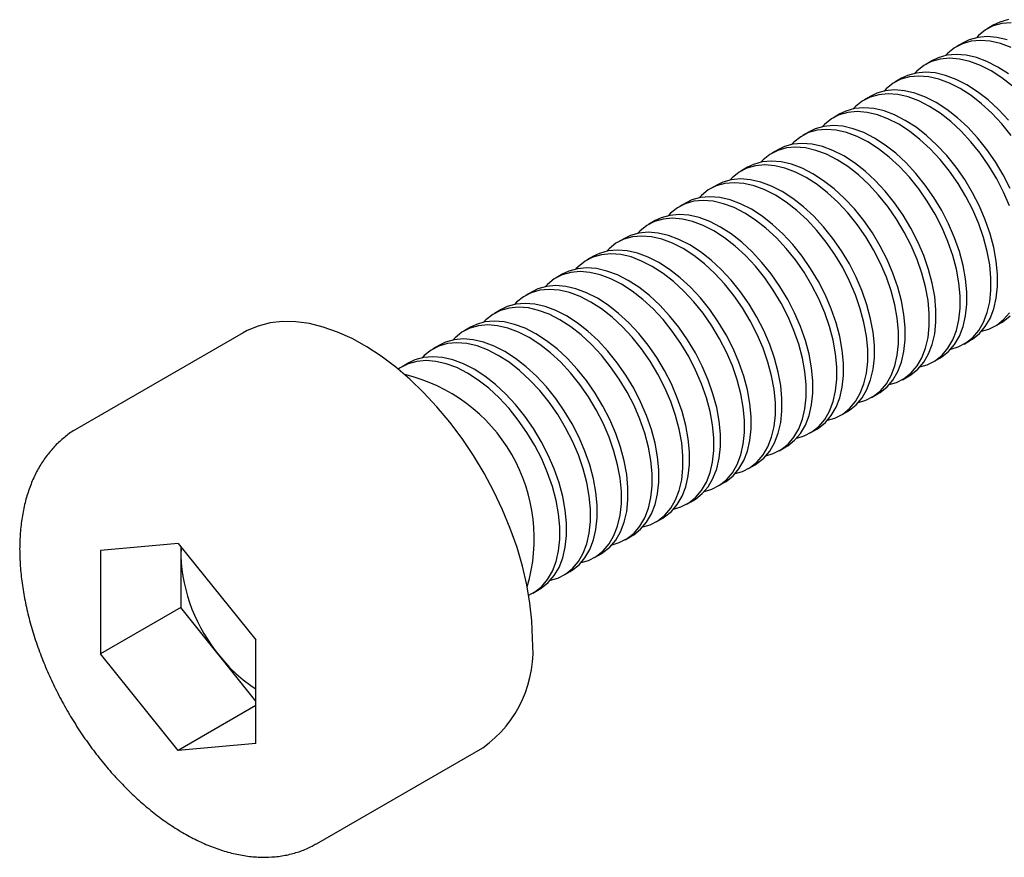
# Paper-space layout '_Изометрия' of a CAD drawing. Units: millimetres. Extents: x -1.8 to 20.7, y -2.4 to 12.7.
# Drawn here: x -1.8 to 9.5, y -2.4 to 7.2 of the extents above; entities that cross this region are included whole.
import ezdxf

# ---------------------------------------------------------------- set-up
doc = ezdxf.new("R2010")
doc.units = ezdxf.units.MM

psp = doc.layouts.new('_Изометрия')

# ---------------------------------------------------------------- linework, layer by layer
at = {"color": 7, "linetype": 'Continuous', "lineweight": 25}
for p, q in [((9.364, 7.138), (9.288, 7.094)), ((9.011, 6.934), (8.935, 6.89)), ((8.657, 6.73), (8.581, 6.686)), ((8.304, 6.526), (8.228, 6.482)), ((7.95, 6.321), (7.874, 6.278)), ((7.596, 6.117), (7.521, 6.074)), ((7.243, 5.913), (7.167, 5.869)), ((6.889, 5.709), (6.814, 5.665)), ((6.536, 5.505), (6.46, 5.461)), ((6.182, 5.301), (6.106, 5.257)), ((5.829, 5.097), (5.753, 5.053)), ((5.475, 4.893), (5.399, 4.849)), ((5.122, 4.689), (5.046, 4.645)), ((4.768, 4.485), (4.692, 4.441)), ((4.414, 4.28), (4.339, 4.237)), ((4.061, 4.076), (3.985, 4.033)), ((3.707, 3.872), (3.632, 3.828)), ((3.354, 3.668), (3.278, 3.624)), ((9.374, 3.68), (9.45, 3.723)), ((0.746, 3.606), (-1.163, 2.504)), ((9.021, 3.475), (9.096, 3.519)), ((3, 3.464), (2.924, 3.42)), ((8.667, 3.271), (8.743, 3.315)), ((2.647, 3.26), (2.571, 3.216)), ((8.313, 3.067), (8.389, 3.111)), ((7.96, 2.863), (8.036, 2.907)), ((7.606, 2.659), (7.682, 2.703)), ((7.253, 2.455), (7.329, 2.499)), ((6.899, 2.251), (6.975, 2.295)), ((6.546, 2.047), (6.621, 2.09)), ((6.192, 1.843), (6.268, 1.886)), ((5.839, 1.639), (5.914, 1.682)), ((5.485, 1.434), (5.561, 1.478)), ((5.131, 1.23), (5.207, 1.274)), ((0, 1.188), (-0.891, 1.108)), ((0, 1.188), (0.891, 0.08)), ((0.028, 1.153), (0.028, 0.451)), ((0.033, 1.147), (0.028, 1.045)), ((-0.891, 1.108), (-0.891, -0.08)), ((4.778, 1.026), (4.854, 1.07)), ((4.424, 0.822), (4.5, 0.866)), ((4.071, 0.618), (4.147, 0.662)), ((0.028, 0.451), (-0.891, -0.08)), ((0.891, -0.622), (0.028, 0.451)), ((0.891, -1.108), (0.891, 0.08)), ((0, -1.188), (-0.891, -0.08)), ((0.891, -0.674), (0, -1.188)), ((0.891, -1.108), (0, -1.188)), ((1.587, -2.259), (3.496, -1.157))]:
    psp.add_line(p, q, dxfattribs=at)
at = {"color": 7, "linetype": 'Continuous', "lineweight": 25, "flags": 128}
for points in [[(9.562, 7.164), (9.456, 7.155), (9.357, 7.127), (9.267, 7.081), (9.188, 7.018), (9.163, 6.991)], [(9.531, 7.199), (9.432, 7.171), (9.364, 7.138)], [(9.562, 6.879), (9.44, 6.924), (9.322, 6.951), (9.209, 6.96), (9.102, 6.951), (9.003, 6.923), (8.913, 6.877), (8.834, 6.813), (8.809, 6.787)], [(9.516, 6.968), (9.398, 6.995), (9.285, 7.004), (9.178, 6.994), (9.079, 6.967), (9.011, 6.934)], [(9.53, 6.576), (9.407, 6.655), (9.284, 6.718), (9.162, 6.764), (9.044, 6.791), (8.931, 6.8), (8.824, 6.79), (8.725, 6.762), (8.657, 6.73)], [(9.576, 6.437), (9.454, 6.532), (9.331, 6.612), (9.208, 6.674), (9.087, 6.72), (8.969, 6.747), (8.855, 6.756), (8.748, 6.747), (8.649, 6.719), (8.56, 6.673), (8.48, 6.609), (8.455, 6.583)], [(9.53, 6.046), (9.416, 6.168), (9.298, 6.277), (9.177, 6.372), (9.054, 6.451), (8.93, 6.514), (8.809, 6.559), (8.691, 6.587), (8.577, 6.596), (8.471, 6.586), (8.372, 6.558), (8.304, 6.526)], [(9.561, 5.87), (9.454, 6.002), (9.34, 6.124), (9.222, 6.233), (9.101, 6.328), (8.978, 6.408), (8.855, 6.47), (8.733, 6.516), (8.615, 6.543), (8.502, 6.552), (8.395, 6.543), (8.296, 6.515), (8.206, 6.469), (8.127, 6.405), (8.102, 6.379)], [(9.543, 5.061), (9.475, 5.219), (9.396, 5.374), (9.306, 5.523), (9.207, 5.665), (9.1, 5.798), (8.987, 5.92), (8.869, 6.029), (8.747, 6.124), (8.624, 6.203), (8.501, 6.266), (8.38, 6.312), (8.261, 6.339), (8.148, 6.348), (8.041, 6.338), (7.942, 6.31), (7.853, 6.265), (7.773, 6.201), (7.748, 6.175)], [(9.551, 5.263), (9.471, 5.418), (9.382, 5.567), (9.283, 5.709), (9.176, 5.842), (9.063, 5.964), (8.945, 6.073), (8.823, 6.168), (8.7, 6.247), (8.577, 6.31), (8.455, 6.355), (8.337, 6.383), (8.224, 6.392), (8.117, 6.382), (8.018, 6.354), (7.95, 6.321)], [(8.869, 3.418), (8.952, 3.443), (9.042, 3.489), (9.121, 3.552), (9.189, 3.632), (9.245, 3.727), (9.287, 3.837), (9.315, 3.959), (9.329, 4.092), (9.329, 4.234), (9.315, 4.384), (9.287, 4.539), (9.245, 4.697), (9.189, 4.857), (9.121, 5.015), (9.042, 5.17), (8.952, 5.319), (8.853, 5.461), (8.747, 5.594), (8.633, 5.716), (8.515, 5.825), (8.394, 5.92), (8.271, 5.999), (8.147, 6.062), (8.026, 6.108), (7.908, 6.135), (7.795, 6.144), (7.688, 6.134), (7.589, 6.106), (7.499, 6.06), (7.42, 5.997), (7.395, 5.971)], [(9.096, 3.519), (9.118, 3.532), (9.197, 3.596), (9.265, 3.676), (9.32, 3.771), (9.363, 3.88), (9.391, 4.003), (9.405, 4.136), (9.405, 4.278), (9.391, 4.428), (9.363, 4.583), (9.32, 4.741), (9.265, 4.9), (9.197, 5.059), (9.118, 5.213), (9.028, 5.363), (8.929, 5.505), (8.822, 5.638), (8.709, 5.76), (8.591, 5.869), (8.47, 5.964), (8.346, 6.043), (8.223, 6.106), (8.102, 6.151), (7.984, 6.179), (7.87, 6.188), (7.764, 6.178), (7.665, 6.15), (7.596, 6.117)], [(8.515, 3.214), (8.599, 3.239), (8.689, 3.285), (8.768, 3.348), (8.836, 3.428), (8.891, 3.523), (8.933, 3.633), (8.962, 3.755), (8.976, 3.888), (8.976, 4.03), (8.962, 4.18), (8.933, 4.335), (8.891, 4.493), (8.836, 4.653), (8.768, 4.811), (8.689, 4.966), (8.599, 5.115), (8.5, 5.257), (8.393, 5.39), (8.28, 5.512), (8.162, 5.621), (8.04, 5.716), (7.917, 5.795), (7.794, 5.858), (7.672, 5.903), (7.554, 5.931), (7.441, 5.94), (7.334, 5.93), (7.235, 5.902), (7.146, 5.856), (7.066, 5.793), (7.041, 5.767)], [(8.743, 3.315), (8.764, 3.328), (8.844, 3.392), (8.911, 3.471), (8.967, 3.567), (9.009, 3.676), (9.037, 3.798), (9.052, 3.932), (9.052, 4.074), (9.037, 4.224), (9.009, 4.379), (8.967, 4.537), (8.911, 4.696), (8.844, 4.854), (8.764, 5.009), (8.675, 5.159), (8.576, 5.301), (8.469, 5.434), (8.356, 5.556), (8.237, 5.665), (8.116, 5.76), (7.993, 5.839), (7.87, 5.902), (7.748, 5.947), (7.63, 5.975), (7.517, 5.984), (7.41, 5.974), (7.311, 5.946), (7.243, 5.913)], [(8.389, 3.111), (8.411, 3.124), (8.49, 3.188), (8.558, 3.267), (8.613, 3.363), (8.655, 3.472), (8.684, 3.594), (8.698, 3.728), (8.698, 3.87), (8.684, 4.02), (8.655, 4.175), (8.613, 4.333), (8.558, 4.492), (8.49, 4.65), (8.411, 4.805), (8.321, 4.955), (8.222, 5.097), (8.115, 5.23), (8.002, 5.352), (7.884, 5.461), (7.762, 5.556), (7.639, 5.635), (7.516, 5.698), (7.395, 5.743), (7.277, 5.77), (7.163, 5.779), (7.056, 5.77), (6.958, 5.742), (6.889, 5.709)], [(8.162, 3.01), (8.245, 3.034), (8.335, 3.08), (8.414, 3.144), (8.482, 3.224), (8.537, 3.319), (8.58, 3.428), (8.608, 3.551), (8.622, 3.684), (8.622, 3.826), (8.608, 3.976), (8.58, 4.131), (8.537, 4.289), (8.482, 4.448), (8.414, 4.607), (8.335, 4.761), (8.245, 4.911), (8.146, 5.053), (8.04, 5.186), (7.926, 5.308), (7.808, 5.417), (7.687, 5.512), (7.564, 5.591), (7.44, 5.654), (7.319, 5.699), (7.201, 5.727), (7.087, 5.736), (6.981, 5.726), (6.882, 5.698), (6.792, 5.652), (6.713, 5.589), (6.688, 5.563)], [(8.036, 2.907), (8.057, 2.92), (8.137, 2.983), (8.204, 3.063), (8.26, 3.159), (8.302, 3.268), (8.33, 3.39), (8.345, 3.523), (8.345, 3.666), (8.33, 3.816), (8.302, 3.971), (8.26, 4.129), (8.204, 4.288), (8.137, 4.446), (8.057, 4.601), (7.968, 4.751), (7.869, 4.893), (7.762, 5.026), (7.649, 5.147), (7.53, 5.257), (7.409, 5.351), (7.286, 5.431), (7.163, 5.494), (7.041, 5.539), (6.923, 5.566), (6.81, 5.575), (6.703, 5.566), (6.604, 5.538), (6.536, 5.505)], [(7.808, 2.805), (7.892, 2.83), (7.981, 2.876), (8.061, 2.94), (8.129, 3.02), (8.184, 3.115), (8.226, 3.224), (8.254, 3.347), (8.269, 3.48), (8.269, 3.622), (8.254, 3.772), (8.226, 3.927), (8.184, 4.085), (8.129, 4.244), (8.061, 4.402), (7.981, 4.557), (7.892, 4.707), (7.793, 4.849), (7.686, 4.982), (7.573, 5.104), (7.455, 5.213), (7.333, 5.308), (7.21, 5.387), (7.087, 5.45), (6.965, 5.495), (6.847, 5.523), (6.734, 5.532), (6.627, 5.522), (6.528, 5.494), (6.438, 5.448), (6.359, 5.385), (6.334, 5.359)], [(7.454, 2.601), (7.538, 2.626), (7.628, 2.672), (7.707, 2.736), (7.775, 2.815), (7.83, 2.911), (7.872, 3.02), (7.901, 3.142), (7.915, 3.276), (7.915, 3.418), (7.901, 3.568), (7.872, 3.723), (7.83, 3.881), (7.775, 4.04), (7.707, 4.198), (7.628, 4.353), (7.538, 4.503), (7.439, 4.645), (7.332, 4.778), (7.219, 4.9), (7.101, 5.009), (6.98, 5.104), (6.856, 5.183), (6.733, 5.246), (6.612, 5.291), (6.494, 5.318), (6.38, 5.327), (6.274, 5.318), (6.175, 5.29), (6.085, 5.244), (6.006, 5.181), (5.981, 5.155)], [(7.682, 2.703), (7.704, 2.716), (7.783, 2.779), (7.851, 2.859), (7.906, 2.955), (7.948, 3.064), (7.977, 3.186), (7.991, 3.319), (7.991, 3.462), (7.977, 3.612), (7.948, 3.767), (7.906, 3.925), (7.851, 4.084), (7.783, 4.242), (7.704, 4.397), (7.614, 4.547), (7.515, 4.689), (7.408, 4.822), (7.295, 4.943), (7.177, 5.052), (7.055, 5.147), (6.932, 5.227), (6.809, 5.289), (6.688, 5.335), (6.569, 5.362), (6.456, 5.371), (6.349, 5.362), (6.25, 5.334), (6.182, 5.301)], [(7.101, 2.397), (7.185, 2.422), (7.274, 2.468), (7.354, 2.531), (7.421, 2.611), (7.477, 2.707), (7.519, 2.816), (7.547, 2.938), (7.562, 3.072), (7.562, 3.214), (7.547, 3.364), (7.519, 3.519), (7.477, 3.677), (7.421, 3.836), (7.354, 3.994), (7.274, 4.149), (7.185, 4.299), (7.086, 4.441), (6.979, 4.574), (6.866, 4.696), (6.747, 4.805), (6.626, 4.899), (6.503, 4.979), (6.38, 5.042), (6.258, 5.087), (6.14, 5.114), (6.027, 5.123), (5.92, 5.114), (5.821, 5.086), (5.731, 5.04), (5.652, 4.977), (5.627, 4.95)], [(7.329, 2.499), (7.35, 2.512), (7.429, 2.575), (7.497, 2.655), (7.553, 2.75), (7.595, 2.86), (7.623, 2.982), (7.637, 3.115), (7.637, 3.258), (7.623, 3.407), (7.595, 3.562), (7.553, 3.721), (7.497, 3.88), (7.429, 4.038), (7.35, 4.193), (7.26, 4.342), (7.161, 4.485), (7.055, 4.617), (6.941, 4.739), (6.823, 4.848), (6.702, 4.943), (6.579, 5.023), (6.455, 5.085), (6.334, 5.131), (6.216, 5.158), (6.103, 5.167), (5.996, 5.158), (5.897, 5.13), (5.829, 5.097)], [(6.747, 2.193), (6.831, 2.218), (6.921, 2.264), (7, 2.327), (7.068, 2.407), (7.123, 2.503), (7.165, 2.612), (7.194, 2.734), (7.208, 2.867), (7.208, 3.01), (7.194, 3.16), (7.165, 3.315), (7.123, 3.473), (7.068, 3.632), (7, 3.79), (6.921, 3.945), (6.831, 4.095), (6.732, 4.237), (6.625, 4.37), (6.512, 4.491), (6.394, 4.6), (6.272, 4.695), (6.149, 4.775), (6.026, 4.838), (5.905, 4.883), (5.787, 4.91), (5.673, 4.919), (5.566, 4.91), (5.468, 4.882), (5.378, 4.836), (5.299, 4.772), (5.273, 4.746)], [(6.975, 2.295), (6.997, 2.308), (7.076, 2.371), (7.144, 2.451), (7.199, 2.546), (7.241, 2.656), (7.27, 2.778), (7.284, 2.911), (7.284, 3.054), (7.27, 3.203), (7.241, 3.358), (7.199, 3.517), (7.144, 3.676), (7.076, 3.834), (6.997, 3.989), (6.907, 4.138), (6.808, 4.281), (6.701, 4.413), (6.588, 4.535), (6.47, 4.644), (6.348, 4.739), (6.225, 4.818), (6.102, 4.881), (5.98, 4.927), (5.862, 4.954), (5.749, 4.963), (5.642, 4.953), (5.543, 4.926), (5.475, 4.893)], [(6.621, 2.09), (6.643, 2.104), (6.722, 2.167), (6.79, 2.247), (6.845, 2.342), (6.888, 2.452), (6.916, 2.574), (6.93, 2.707), (6.93, 2.85), (6.916, 2.999), (6.888, 3.154), (6.845, 3.312), (6.79, 3.472), (6.722, 3.63), (6.643, 3.785), (6.553, 3.934), (6.454, 4.076), (6.348, 4.209), (6.234, 4.331), (6.116, 4.44), (5.995, 4.535), (5.872, 4.614), (5.748, 4.677), (5.627, 4.723), (5.509, 4.75), (5.396, 4.759), (5.289, 4.749), (5.19, 4.721), (5.122, 4.689)], [(6.394, 1.989), (6.478, 2.014), (6.567, 2.06), (6.647, 2.123), (6.714, 2.203), (6.77, 2.298), (6.812, 2.408), (6.84, 2.53), (6.855, 2.663), (6.855, 2.806), (6.84, 2.955), (6.812, 3.111), (6.77, 3.269), (6.714, 3.428), (6.647, 3.586), (6.567, 3.741), (6.478, 3.89), (6.379, 4.033), (6.272, 4.166), (6.159, 4.287), (6.04, 4.396), (5.919, 4.491), (5.796, 4.571), (5.673, 4.633), (5.551, 4.679), (5.433, 4.706), (5.32, 4.715), (5.213, 4.706), (5.114, 4.678), (5.024, 4.632), (4.945, 4.568), (4.92, 4.542)], [(6.268, 1.886), (6.289, 1.9), (6.369, 1.963), (6.437, 2.043), (6.492, 2.138), (6.534, 2.248), (6.563, 2.37), (6.577, 2.503), (6.577, 2.645), (6.563, 2.795), (6.534, 2.95), (6.492, 3.108), (6.437, 3.268), (6.369, 3.426), (6.289, 3.581), (6.2, 3.73), (6.101, 3.872), (5.994, 4.005), (5.881, 4.127), (5.763, 4.236), (5.641, 4.331), (5.518, 4.41), (5.395, 4.473), (5.273, 4.518), (5.155, 4.546), (5.042, 4.555), (4.935, 4.545), (4.836, 4.517), (4.768, 4.485)], [(6.04, 1.785), (6.124, 1.81), (6.214, 1.856), (6.293, 1.919), (6.361, 1.999), (6.416, 2.094), (6.458, 2.204), (6.487, 2.326), (6.501, 2.459), (6.501, 2.602), (6.487, 2.751), (6.458, 2.906), (6.416, 3.065), (6.361, 3.224), (6.293, 3.382), (6.214, 3.537), (6.124, 3.686), (6.025, 3.829), (5.918, 3.961), (5.805, 4.083), (5.687, 4.192), (5.565, 4.287), (5.442, 4.367), (5.319, 4.429), (5.198, 4.475), (5.079, 4.502), (4.966, 4.511), (4.859, 4.501), (4.76, 4.474), (4.671, 4.428), (4.591, 4.364), (4.566, 4.338)], [(5.687, 1.581), (5.77, 1.606), (5.86, 1.652), (5.939, 1.715), (6.007, 1.795), (6.063, 1.89), (6.105, 2), (6.133, 2.122), (6.147, 2.255), (6.147, 2.398), (6.133, 2.547), (6.105, 2.702), (6.063, 2.86), (6.007, 3.02), (5.939, 3.178), (5.86, 3.333), (5.77, 3.482), (5.671, 3.624), (5.565, 3.757), (5.451, 3.879), (5.333, 3.988), (5.212, 4.083), (5.089, 4.162), (4.965, 4.225), (4.844, 4.271), (4.726, 4.298), (4.613, 4.307), (4.506, 4.297), (4.407, 4.269), (4.317, 4.223), (4.238, 4.16), (4.213, 4.134)], [(5.914, 1.682), (5.936, 1.695), (6.015, 1.759), (6.083, 1.839), (6.138, 1.934), (6.181, 2.043), (6.209, 2.166), (6.223, 2.299), (6.223, 2.441), (6.209, 2.591), (6.181, 2.746), (6.138, 2.904), (6.083, 3.063), (6.015, 3.222), (5.936, 3.376), (5.846, 3.526), (5.747, 3.668), (5.64, 3.801), (5.527, 3.923), (5.409, 4.032), (5.288, 4.127), (5.164, 4.206), (5.041, 4.269), (4.92, 4.314), (4.802, 4.342), (4.688, 4.351), (4.582, 4.341), (4.483, 4.313), (4.414, 4.28)], [(5.333, 1.377), (5.417, 1.402), (5.507, 1.448), (5.586, 1.511), (5.654, 1.591), (5.709, 1.686), (5.751, 1.796), (5.78, 1.918), (5.794, 2.051), (5.794, 2.193), (5.78, 2.343), (5.751, 2.498), (5.709, 2.656), (5.654, 2.816), (5.586, 2.974), (5.507, 3.129), (5.417, 3.278), (5.318, 3.42), (5.211, 3.553), (5.098, 3.675), (4.98, 3.784), (4.858, 3.879), (4.735, 3.958), (4.612, 4.021), (4.49, 4.067), (4.372, 4.094), (4.259, 4.103), (4.152, 4.093), (4.053, 4.065), (3.964, 4.019), (3.884, 3.956), (3.859, 3.93)], [(5.561, 1.478), (5.582, 1.491), (5.662, 1.555), (5.729, 1.635), (5.785, 1.73), (5.827, 1.839), (5.855, 1.962), (5.87, 2.095), (5.87, 2.237), (5.855, 2.387), (5.827, 2.542), (5.785, 2.7), (5.729, 2.859), (5.662, 3.018), (5.582, 3.172), (5.493, 3.322), (5.394, 3.464), (5.287, 3.597), (5.174, 3.719), (5.055, 3.828), (4.934, 3.923), (4.811, 4.002), (4.688, 4.065), (4.566, 4.11), (4.448, 4.138), (4.335, 4.147), (4.228, 4.137), (4.129, 4.109), (4.061, 4.076)], [(4.98, 1.173), (5.063, 1.198), (5.153, 1.244), (5.232, 1.307), (5.3, 1.387), (5.355, 1.482), (5.398, 1.592), (5.426, 1.714), (5.44, 1.847), (5.44, 1.989), (5.426, 2.139), (5.398, 2.294), (5.355, 2.452), (5.3, 2.612), (5.232, 2.77), (5.153, 2.925), (5.063, 3.074), (4.964, 3.216), (4.858, 3.349), (4.744, 3.471), (4.626, 3.58), (4.505, 3.675), (4.382, 3.754), (4.258, 3.817), (4.137, 3.862), (4.019, 3.89), (3.905, 3.899), (3.799, 3.889), (3.7, 3.861), (3.61, 3.815), (3.531, 3.752), (3.506, 3.726)], [(5.207, 1.274), (5.229, 1.287), (5.308, 1.351), (5.376, 1.43), (5.431, 1.526), (5.473, 1.635), (5.502, 1.757), (5.516, 1.891), (5.516, 2.033), (5.502, 2.183), (5.473, 2.338), (5.431, 2.496), (5.376, 2.655), (5.308, 2.813), (5.229, 2.968), (5.139, 3.118), (5.04, 3.26), (4.933, 3.393), (4.82, 3.515), (4.702, 3.624), (4.58, 3.719), (4.457, 3.798), (4.334, 3.861), (4.213, 3.906), (4.095, 3.934), (3.981, 3.942), (3.874, 3.933), (3.776, 3.905), (3.707, 3.872)], [(4.066, 0.102), (4.059, 0.299), (4.037, 0.503), (4.001, 0.713), (3.952, 0.926), (3.889, 1.141), (3.812, 1.357), (3.723, 1.572), (3.623, 1.785), (3.511, 1.993), (3.389, 2.196), (3.258, 2.391), (3.118, 2.578), (2.97, 2.755), (2.817, 2.92), (2.658, 3.073), (2.496, 3.212), (2.33, 3.337), (2.163, 3.445), (1.996, 3.538), (1.83, 3.613), (1.665, 3.671), (1.505, 3.71), (1.348, 3.731), (1.198, 3.734), (1.054, 3.718), (0.918, 3.683), (0.791, 3.631), (0.746, 3.606)], [(4.854, 1.07), (4.875, 1.083), (4.955, 1.146), (5.022, 1.226), (5.078, 1.322), (5.12, 1.431), (5.148, 1.553), (5.163, 1.687), (5.163, 1.829), (5.148, 1.979), (5.12, 2.134), (5.078, 2.292), (5.022, 2.451), (4.955, 2.609), (4.875, 2.764), (4.786, 2.914), (4.687, 3.056), (4.58, 3.189), (4.467, 3.311), (4.348, 3.42), (4.227, 3.514), (4.104, 3.594), (3.981, 3.657), (3.859, 3.702), (3.741, 3.729), (3.628, 3.738), (3.521, 3.729), (3.422, 3.701), (3.354, 3.668)], [(9.222, 3.622), (9.306, 3.647), (9.396, 3.693), (9.475, 3.756), (9.543, 3.836)], [(9.45, 3.723), (9.471, 3.736), (9.551, 3.8)], [(4.626, 0.969), (4.71, 0.993), (4.799, 1.039), (4.879, 1.103), (4.947, 1.183), (5.002, 1.278), (5.044, 1.387), (5.073, 1.51), (5.087, 1.643), (5.087, 1.785), (5.073, 1.935), (5.044, 2.09), (5.002, 2.248), (4.947, 2.407), (4.879, 2.566), (4.799, 2.72), (4.71, 2.87), (4.611, 3.012), (4.504, 3.145), (4.391, 3.267), (4.273, 3.376), (4.151, 3.471), (4.028, 3.55), (3.905, 3.613), (3.783, 3.658), (3.665, 3.686), (3.552, 3.695), (3.445, 3.685), (3.346, 3.657), (3.256, 3.611), (3.177, 3.548), (3.152, 3.522)], [(4.5, 0.866), (4.522, 0.879), (4.601, 0.942), (4.669, 1.022), (4.724, 1.118), (4.766, 1.227), (4.795, 1.349), (4.809, 1.482), (4.809, 1.625), (4.795, 1.775), (4.766, 1.93), (4.724, 2.088), (4.669, 2.247), (4.601, 2.405), (4.522, 2.56), (4.432, 2.71), (4.333, 2.852), (4.226, 2.985), (4.113, 3.106), (3.995, 3.216), (3.873, 3.31), (3.75, 3.39), (3.627, 3.453), (3.506, 3.498), (3.387, 3.525), (3.274, 3.534), (3.167, 3.525), (3.068, 3.497), (3, 3.464)], [(4.273, 0.764), (4.356, 0.789), (4.446, 0.835), (4.525, 0.899), (4.593, 0.979), (4.648, 1.074), (4.691, 1.183), (4.719, 1.306), (4.733, 1.439), (4.733, 1.581), (4.719, 1.731), (4.691, 1.886), (4.648, 2.044), (4.593, 2.203), (4.525, 2.361), (4.446, 2.516), (4.356, 2.666), (4.257, 2.808), (4.15, 2.941), (4.037, 3.063), (3.919, 3.172), (3.798, 3.267), (3.674, 3.346), (3.551, 3.409), (3.43, 3.454), (3.312, 3.482), (3.198, 3.491), (3.092, 3.481), (2.993, 3.453), (2.903, 3.407), (2.824, 3.344), (2.799, 3.318)], [(4.023, 0.594), (4.092, 0.631), (4.172, 0.695), (4.239, 0.774), (4.295, 0.87), (4.337, 0.979), (4.365, 1.101), (4.38, 1.235), (4.38, 1.377), (4.365, 1.527), (4.337, 1.682), (4.295, 1.84), (4.239, 1.999), (4.172, 2.157), (4.092, 2.312), (4.003, 2.462), (3.904, 2.604), (3.797, 2.737), (3.684, 2.859), (3.565, 2.968), (3.444, 3.063), (3.321, 3.142), (3.198, 3.205), (3.076, 3.25), (2.958, 3.277), (2.845, 3.286), (2.738, 3.277), (2.639, 3.249), (2.549, 3.203), (2.526, 3.187)], [(4.147, 0.662), (4.168, 0.675), (4.247, 0.738), (4.315, 0.818), (4.371, 0.913), (4.413, 1.023), (4.441, 1.145), (4.456, 1.278), (4.456, 1.421), (4.441, 1.571), (4.413, 1.726), (4.371, 1.884), (4.315, 2.043), (4.247, 2.201), (4.168, 2.356), (4.078, 2.506), (3.979, 2.648), (3.873, 2.781), (3.759, 2.902), (3.641, 3.011), (3.52, 3.106), (3.397, 3.186), (3.274, 3.248), (3.152, 3.294), (3.034, 3.321), (2.921, 3.33), (2.814, 3.321), (2.715, 3.293), (2.647, 3.26)]]:
    psp.add_lwpolyline(points, dxfattribs=at)
at = {"color": 7, "linetype": 'Continuous', "lineweight": 25}
for centre, radius, start, end in [((2.151, 1.242), 1.936, 343.383, 76.6116), ((1.96, 1.134), 1.934, 182.6393, 219.7721), ((2.707, -0.042), 1.366, 305.277, 6.0352), ((1.781, 0.92), 1.66, 218.0453, 237.5738)]:
    psp.add_arc(centre, radius, start, end, dxfattribs=at)
psp.add_open_spline([(-1.165, 2.502), (-1.169, 2.5), (-1.215, 2.477), (-1.295, 2.417), (-1.402, 2.324), (-1.497, 2.215), (-1.581, 2.094), (-1.654, 1.959), (-1.714, 1.813), (-1.761, 1.655), (-1.795, 1.486), (-1.816, 1.308), (-1.823, 1.122), (-1.816, 0.93), (-1.795, 0.732), (-1.761, 0.531), (-1.715, 0.328), (-1.656, 0.123), (-1.585, -0.081), (-1.503, -0.283), (-1.41, -0.483), (-1.306, -0.679), (-1.194, -0.87), (-1.072, -1.055), (-0.942, -1.232), (-0.805, -1.401), (-0.661, -1.56), (-0.511, -1.709), (-0.356, -1.846), (-0.197, -1.971), (-0.035, -2.082), (0.131, -2.179), (0.297, -2.26), (0.465, -2.325), (0.632, -2.374), (0.796, -2.404), (0.958, -2.417), (1.114, -2.411), (1.263, -2.388), (1.404, -2.347), (1.511, -2.303), (1.568, -2.268), (1.584, -2.259)], degree=3, knots=[0, 0, 0, 0, 0.002352, 0.026515, 0.05065, 0.074905, 0.099426, 0.124321, 0.149639, 0.175369, 0.201448, 0.227783, 0.254275, 0.280841, 0.307412, 0.333951, 0.360445, 0.386891, 0.413293, 0.439657, 0.465994, 0.492314, 0.51863, 0.544953, 0.571291, 0.597656, 0.624062, 0.650519, 0.677038, 0.703628, 0.73029, 0.757021, 0.783801, 0.810578, 0.83727, 0.863775, 0.889975, 0.915764, 0.941083, 0.965941, 0.990417, 1, 1, 1, 1], dxfattribs=at)

doc.saveas('drawing.dxf')
